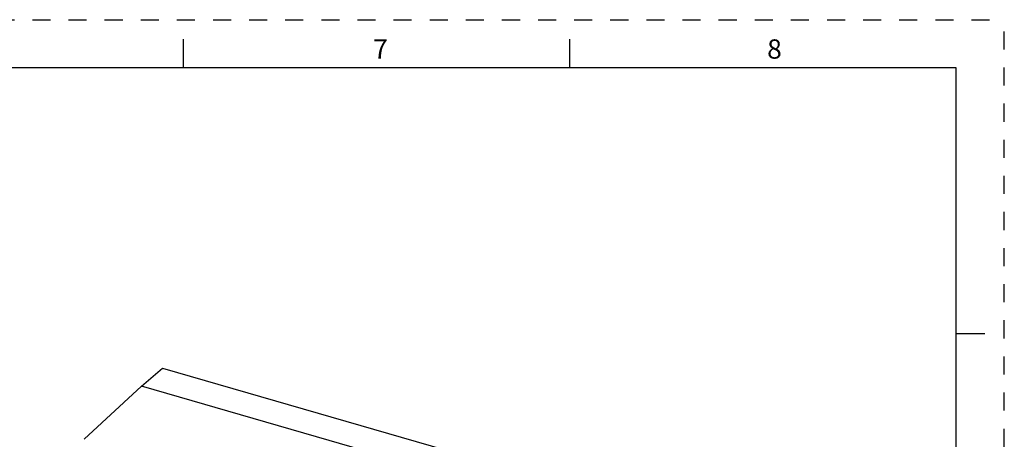
# Model space of a CAD drawing. Units: inches. Extents: x 0 to 71, y -25 to 22.
# Drawn here: x 23.8 to 34, y -7.3 to -3 of the extents above; entities that cross this region are included whole.
import ezdxf

# ---------------------------------------------------------------- set-up
doc = ezdxf.new("R2010")
doc.units = ezdxf.units.IN
doc.header["$LTSCALE"] = 1.87
doc.header["$MEASUREMENT"] = 0
doc.linetypes.add('HIDDEN', pattern=[0.2, 0.1, -0.1])
doc.layers.get('0').update_dxf_attribs({"linetype": 'CONTINUOUS'})
doc.layers.add('DEFAULT_2', color=8, linetype='HIDDEN')
doc.styles.add('TEXTSTYLE_2', font='txt')

msp = doc.modelspace()

# ---------------------------------------------------------------- linework, layer by layer
at = {"color": 7, "linetype": 'Continuous'}
for p, q in [((25.5, -3.5), (25.5, -3.2)), ((29.5, -3.5), (29.5, -3.2)), ((33.5, -3.5), (0.5, -3.5)), ((33.5, -24.5), (33.5, -3.5)), ((33.5, -6.25), (33.8, -6.25)), ((25.0664, -6.7958), (25.2829, -6.6083)), ((25.2829, -6.6083), (30.0563, -7.9862)), ((29.8397, -8.1738), (25.0664, -6.7958))]:
    msp.add_line(p, q, dxfattribs=at)
at = {"color": 6, "linetype": 'Continuous'}
msp.add_line((25.0664, -6.7958), (24.4708, -7.3451), dxfattribs=at)
at = {"layer": 'DEFAULT_2', "color": 8, "linetype": 'HIDDEN'}
for p in [(0, -3), (34, -25)]:
    msp.add_line(p, (34, -3), dxfattribs=at)

# ---------------------------------------------------------------- texts
at = {"color": 2, "linetype": 'Continuous', "char_height": 0.2, "width": 0.183333, "attachment_point": 2, "line_spacing_factor": 0.9, "style": 'TEXTSTYLE_2'}
for s, insert in [('7', (27.54, -3.2037)), ('8', (31.62, -3.2037))]:
    msp.add_mtext(s, dxfattribs=dict(at, insert=insert))

doc.saveas('drawing.dxf')
